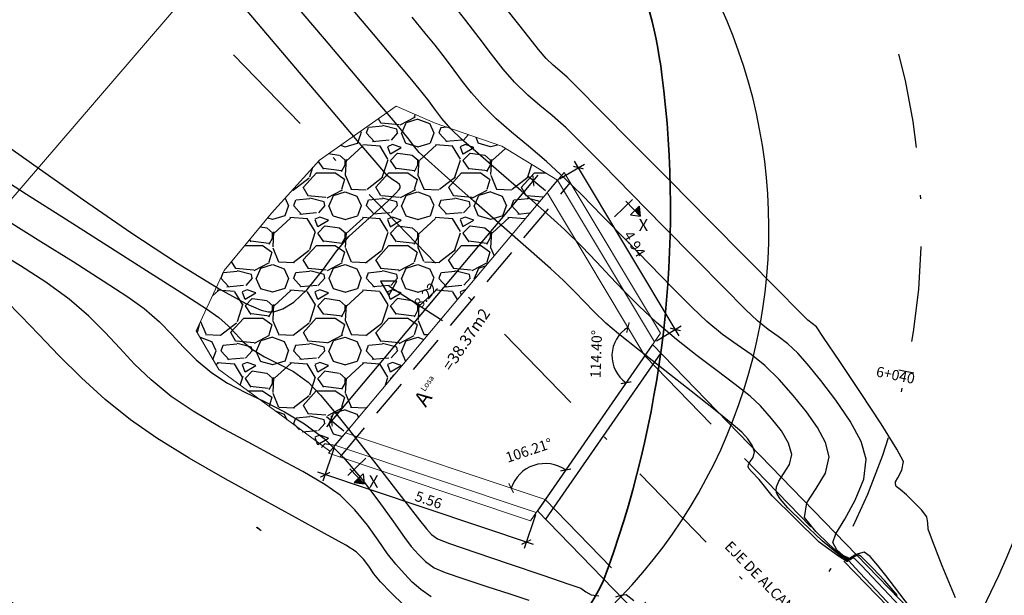
# Model space of a CAD drawing. Units: metres. Extents: x 831140 to 832868, y 9135061 to 9135473.
# Drawn here: x 831396 to 831422, y 9135158 to 9135173 of the extents above; entities that cross this region are included whole.
import ezdxf

# ---------------------------------------------------------------- set-up
doc = ezdxf.new("R2010")
doc.units = ezdxf.units.M
doc.linetypes.add('DASHDOT', pattern=[1, 0.5, -0.25, 0, -0.25])
doc.linetypes.add('DASHED', pattern=[0.75, 0.5, -0.25])
for name, color, linetype in [('21', 3, 'Continuous'), ('22', 7, 'Continuous'), ('23', 2, 'Continuous'), ('24', 4, 'Continuous'), ('_Ejecauce', 30, 'Continuous'), ('C-ANNO', 7, 'Continuous'), ('C-ROAD-CNTR-N', 92, 'Continuous'), ('C-TOPO-MAJR', 28, 'Continuous'), ('C-TOPO-MINR', 44, 'Continuous'), ('CNIVEL_S', 46, 'Continuous'), ('EJE_ESTACA', 7, 'Continuous'), ('MURO', 7, 'Continuous')]:
    doc.layers.add(name, color=color, linetype=linetype)
doc.layers.add('_alero', color=4, linetype='Continuous', lineweight=5)
doc.styles.add('QQ', font='romans.shx')
doc.styles.add('ROMANS', font='romans.shx')
doc.styles.add('TEXT', font='romans.shx', dxfattribs={"width": 0.9})
doc.dimstyles.new('ESTANDAR  100', dxfattribs={"dimscale": 0, "dimtxt": 2.7, "dimasz": 2, "dimexe": 1.8, "dimexo": 0.625, "dimgap": 1, "dimtad": 1, "dimzin": 0, "dimdsep": 46, "dimtxsty": 'ROMANS', "dimblk": 'ARCHTICK', "dimcen": 1, "dimdle": 2, "dimclrd": 3, "dimclre": 3, "dimclrt": 7, "dimazin": 0, "dimtfac": 1, "dimtmove": 2, "dimatfit": 3, "dimldrblk": 'OPEN30', "dimfxl": 0.18, "dimtolj": 1, "dimtzin": 0, "dimarcsym": 0})

# ---------------------------------------------------------------- blocks, each defined once
blk = doc.blocks.new('_ARCHTICK')
at = {"color": 0, "linetype": 'ByBlock', "const_width": 0.15}
blk.add_lwpolyline([(-0.5, -0.5), (0.5, 0.5)], dxfattribs=at)
blk = doc.blocks.new('*D258')
at = {"layer": '22', "color": 3, "lineweight": -2, "transparency": 16777216}
for p, q in [((831404.164529433, 9135161.636839135), (831403.8689673846, 9135160.753094714)), ((831409.3921235758, 9135159.095715545), (831403.7363844835, 9135160.98723734)), ((831409.4409190628, 9135159.872188076), (831409.1453570134, 9135158.988443654))]:
    blk.add_line(p, q, dxfattribs=at)
at = {"layer": '22', "color": 3, "lineweight": -2, "transparency": 16777216, "xscale": 0.2000013744487324, "yscale": 0.2000013744487324, "zscale": 0.2000013744487324}
for p, rotation in [((831403.9260592153, 9135160.923801973), 161.5078539897146), ((831409.2024488442, 9135159.159150913), 341.5078539897146)]:
    blk.add_blockref('_ARCHTICK', p, dxfattribs=dict(at, rotation=rotation))
at = {"layer": '22', "color": 7, "transparency": 16777216, "insert": (831406.6387905865, 9135160.264344253), "char_height": 0.2700018555057888, "attachment_point": 5, "rotation": 341.50785398971465, "style": 'ROMANS'}
blk.add_mtext('\\A1;5.56', dxfattribs=at)
blk = doc.blocks.new('_Open30')
at = {"color": 0, "linetype": 'ByBlock', "lineweight": -2}
for p, q in [((-1, 0.26794919), (0, 0)), ((0, 0), (-1, -0.26794919)), ((0, 0), (-1, 0))]:
    blk.add_line(p, q, dxfattribs=at)
blk = doc.blocks.new('*D259')
at = {"layer": '22', "color": 3, "lineweight": -2, "transparency": 16777216}
for p, q in [((831410.0737453178, 9135168.680972055), (831410.7230251776, 9135169.069530994)), ((831413.2101919344, 9135164.562961232), (831410.4658659035, 9135169.14871498)), ((831412.6126639596, 9135164.438452926), (831413.2619438195, 9135164.827011865))]:
    blk.add_line(p, q, dxfattribs=at)
at = {"layer": '22', "color": 3, "lineweight": -2, "transparency": 16777216, "xscale": 0.2000013744487324, "yscale": 0.2000013744487324, "zscale": 0.2000013744487324}
for p, rotation in [((831410.5685695978, 9135168.97709767), 120.8982431816469), ((831413.1074882396, 9135164.73457854), 300.8982431816469)]:
    blk.add_blockref('_ARCHTICK', p, dxfattribs=dict(at, rotation=rotation))
at = {"layer": '22', "color": 7, "transparency": 16777216, "insert": (831412.0396792581, 9135166.976514947), "char_height": 0.2700018555057888, "attachment_point": 5, "rotation": 300.89824318164693, "style": 'ROMANS'}
blk.add_mtext('\\A1;4.94', dxfattribs=at)
blk = doc.blocks.new('*D260')
at = {"layer": '22', "color": 3, "lineweight": -2, "transparency": 16777216}
blk.add_arc((831412.3089954322, 9135164.045225143), 0.8622110673548734, 120.8982431911087, 235.3023745380264, dxfattribs=at)
at = {"layer": '22', "color": 3, "lineweight": -2, "transparency": 16777216, "xscale": 0.2000013744487324, "yscale": 0.2000013744487324, "zscale": 0.2000013744487324}
for p, rotation in [((831411.8662371663, 9135164.785071777), 30.8982431911087), ((831411.8181857049, 9135163.33634311), 325.3023745380264)]:
    blk.add_blockref('_ARCHTICK', p, dxfattribs=dict(at, rotation=rotation))
at = {"layer": '22', "color": 7, "transparency": 16777216, "insert": (831411.0324834767, 9135164.087564519), "char_height": 0.2700018555057888, "attachment_point": 5, "rotation": 88.10030885274388, "style": 'ROMANS'}
blk.add_mtext('\\A1;114.40°', dxfattribs=at)
blk = doc.blocks.new('*D261')
at = {"layer": '22', "color": 3, "lineweight": -2, "transparency": 16777216}
blk.add_arc((831409.6978622703, 9135160.273936026), 0.9433123154063651, 55.30237452006682, 161.5078539884663, dxfattribs=at)
at = {"layer": '22', "color": 3, "lineweight": -2, "transparency": 16777216, "xscale": 0.2000013744487324, "yscale": 0.2000013744487324, "zscale": 0.2000013744487324}
for p, rotation in [((831410.2348385141, 9135161.049496882), 325.3023745200668), ((831408.8032558658, 9135160.57313079), 251.5078539884663)]:
    blk.add_blockref('_ARCHTICK', p, dxfattribs=dict(at, rotation=rotation))
at = {"layer": '22', "color": 7, "transparency": 16777216, "insert": (831409.2689963523, 9135161.56277043), "char_height": 0.2700018555057888, "attachment_point": 5, "rotation": 18.405114259005167, "style": 'ROMANS'}
blk.add_mtext('\\A1;106.21°', dxfattribs=at)
blk = doc.blocks.new('*U264')
at = {"layer": '24'}
for p, q in [((0, -0.1389354616820464), (0, 0.6846983166896399)), ((0.3077417189040546, 0.2842927926946777), (0.3077417189040546, 0.6900960370575921)), ((0.3077417189040546, 0.6900960370575921), (0.5654804806141698, 0.4871944148761349)), ((-0.1132075335545437, 0.4871944148761349), (0.5654804806141698, 0.4871944148761349)), ((0.3077417189040546, 0.2842927926946777), (0.5654804806141698, 0.4871944148761349))]:
    blk.add_line(p, q, dxfattribs=at)
at = {"layer": '24', "color": 2}
blk.add_solid([(0.3077417189040546, 0.6900960370575921), (0.5654804806141698, 0.4871944148761349), (0.3077417189040546, 0.4871944148761349)], dxfattribs=at)
at = {"layer": '24', "style": 'TEXT', "flags": 4}
blk.add_attdef('LETRA', (0.8831366348118208, 0.1040881894534118), '', height=0.4, dxfattribs=at)
blk = doc.blocks.new('*U265')
at = {"layer": '24'}
for p, q in [((0, -0.1389354616820464), (0, 0.6846983166896399)), ((0.3077417189040546, 0.2842927926946777), (0.3077417189040546, 0.6900960370575921)), ((0.3077417189040546, 0.6900960370575921), (0.5654804806141698, 0.4871944148761349)), ((-0.1132075335545437, 0.4871944148761349), (0.5654804806141698, 0.4871944148761349)), ((0.3077417189040546, 0.2842927926946777), (0.5654804806141698, 0.4871944148761349))]:
    blk.add_line(p, q, dxfattribs=at)
at = {"layer": '24', "color": 2}
blk.add_solid([(0.3077417189040546, 0.6900960370575921), (0.5654804806141698, 0.4871944148761349), (0.3077417189040546, 0.4871944148761349)], dxfattribs=at)
at = {"layer": '24', "style": 'TEXT', "flags": 4}
blk.add_attdef('LETRA', (0.5394343310977217, 0.2301317275890686), '', height=0.4, dxfattribs=at)
blk = doc.blocks.new('*D296')
at = {"layer": '22', "color": 3, "lineweight": -2}
for p, q in [((831403.9703229251, 9135162.175985802), (831409.5146941007, 9135168.781585634)), ((831409.7001125594, 9135168.364841063), (831409.2482413705, 9135168.744116476)), ((831404.4129021442, 9135162.065624233), (831403.9610309554, 9135162.444899645))]:
    blk.add_line(p, q, dxfattribs=at)
at = {"layer": '22', "color": 3, "lineweight": -2, "xscale": 0.2000013744487324, "yscale": 0.2000013744487324, "zscale": 0.2000013744487324}
for p, rotation in [((831409.3861137205, 9135168.628394132), 49.9917816822425), ((831404.0989033054, 9135162.329177301), 229.9917816822425)]:
    blk.add_blockref('_ARCHTICK', p, dxfattribs=dict(at, rotation=rotation))
at = {"layer": '22', "color": 7, "insert": (831406.5625084988, 9135165.629867664), "char_height": 0.2700018555057888, "attachment_point": 5, "rotation": 49.99178168224251, "style": 'ROMANS'}
blk.add_mtext('\\A1;8.22', dxfattribs=at)

msp = doc.modelspace()

# ---------------------------------------------------------------- hatches: boundary and pattern name
at = {"layer": '_Ejecauce'}
h = msp.add_hatch(dxfattribs=at)
h.set_pattern_fill('GRAVEL', color=256, scale=0.075)
h.set_pattern_definition([(228.0127875, (-73.34639068548717, -17.59568521313369), (-15.24000000119685, -17.14499999893634), [0.25629108, -25.37286272967375]), (184.969741, (-73.51784068548717, -17.78618521313369), (22.85999999095538, 1.905000108523443), [0.4398035399999999, -43.54053667014298]), (132.5104471, (-73.95599068548717, -17.82428521313369), (19.05000000804562, -20.95499999268447), [0.31011114, -30.701042095575]), (267.273689, (-74.69894068548717, -18.30053521313369), (1.905000003989794, 38.09999999979985), [0.4005033899999999, -39.64982806930349]), (292.83365418, (-74.71799068548717, -18.70058521313369), (-9.525000000797556, 22.85999999966659), [0.3927252749999999, -38.87985580900799]), (357.2736889999999, (-74.56559068548717, -19.06253521313369), (-38.09999999979985, 1.905000003989796), [0.4005033899999999, -39.64982806930349]), (37.69424047, (-74.16554068548717, -19.08158521313369), (-24.76499999890192, -19.05000000142531), [0.5296452449999999, -52.43483648568526]), (72.25532837, (-73.74644068548717, -18.75773521313369), (13.33500000358447, 41.90999999885914), [0.50003964, -49.50394245142875]), (121.42956562, (-73.59404068548717, -18.28148521313369), (-15.24000000216234, 24.76499999866951), [0.40185975, -39.784159274034]), (175.2363583, (-73.80359068548717, -17.93858521313369), (20.95499999969964, -1.905000003291942), [0.4587849599999999, -22.48045271249999]), (222.3974378, (-74.26079068548717, -17.90048521313369), (-22.85999999926849, -20.95500000079799), [0.59330844, -58.73757938413274]), (138.81407483, (-72.81299068548716, -18.31958521313369), (-13.33499999920013, 11.43000000092939), [0.202503405, -20.047924368258]), (171.4692344, (-72.96539068548717, -18.18623521313369), (24.76500000066724, -3.809999995678007), [0.385261485, -38.14097924778]), (225, (-73.34639068548717, -18.12908521313369), (-2.664535259100376e-16, -1.905000000000179), [0.269407005, -2.424669831321]), (203.19859051, (-73.47974068548717, -17.90048521313369), (9.525000000259567, 3.809999999332), [0.1450809899999999, -14.36296677667049]), (291.80140949, (-73.61309068548717, -17.95763521313369), (-1.905000000398622, 5.714999999867154), [0.205174215, -10.0535647425]), (30.96375653, (-73.53689068548717, -18.14813521313369), (5.715000000139787, 3.809999999790844), [0.3332397449999999, -10.7747236146825]), (161.56505118, (-73.25114068548717, -17.97668521313369), (3.810000000099437, -1.904999999800315), [0.240965355, -5.783173587621]), (16.389540334, (-74.71799068548717, -17.95763521313369), (19.05000000000011, 5.715000000000182), [0.337566, -33.41912000440425]), (70.34617594, (-74.39414068548717, -17.86238521313369), (-7.620000000696987, -20.9549999997528), [0.283199205, -28.03666175865]), (293.19859051, (-73.25114068548717, -17.59568521313369), (-3.809999999334947, 9.525000000266465), [0.2901600749999999, -14.21788769167049]), (343.6104596700001, (-73.13684068548717, -17.86238521313369), (-19.05000000039922, 5.714999998667144), [0.3375659999999999, -33.41912000440498]), (339.44395478, (-74.71799068548717, -19.13873521313369), (-9.524999999999896, 3.810000000000157), [0.3255263999999998, -15.9508007348295]), (294.7751406, (-74.41319068548717, -19.25303521313369), (-9.525000011337697, 20.95499999484544), [0.2727540899999999, -27.00269503554]), (66.80140949, (-73.23209068548717, -19.50068521313369), (3.809999999401724, 9.525000000239476), [0.290160075, -14.2178876916705]), (17.35402464, (-73.11779068548717, -19.23398521313369), (-24.76499999950726, -7.620000001599347), [0.319337055, -31.61428198515]), (69.44395478, (-74.16554068548717, -19.50068521313369), (-3.810000000066346, -9.524999999973474), [0.1627632, -16.1135639348295]), (101.309932474, (-73.34639068548717, -19.50068521313369), (-1.9050000000003, 7.620000000000276), [0.09713594999999998, -9.6164962233945]), (165.963756532, (-73.36544068548717, -19.40543521313369), (5.714999999999635, -1.904999999999899), [0.392725275, -7.46179094180175]), (186.00900596, (-73.74644068548717, -19.31018521313369), (19.04999999989903, 1.905000000997015), [0.3639502499999999, -36.03102364750274]), (303.69006753, (-73.53689068548717, -18.31958521313369), (-1.905000000264726, 3.809999999867776), [0.27474291, -6.59383226976]), (353.15722659, (-73.38449068548717, -18.54818521313369), (32.38500000019926, -3.809999998304545), [0.4796675699999999, -47.48700679877324]), (60.9453959, (-72.90824068548717, -18.60533521313369), (-7.620000000209764, -13.33499999988019), [0.19613118, -19.4170442385825]), (90, (-72.81299068548716, -18.43388521313369), (-1.905, 1.905), [0.1143, -1.7907]), (120.25643716, (-73.78454068548717, -19.25303521313369), (7.619999999067874, -13.33500000053235), [0.2646502199999999, -26.20045557989999]), (48.01278749999999, (-73.91789068548717, -19.02443521313369), (15.2400000012565, 17.14499999888265), [0.51258216, -25.11657164967375]), (0, (-73.57499068548717, -18.64343521313369), (1.905, 1.905), [0.4953, -1.4097]), (325.3048465, (-73.07969068548717, -18.64343521313369), (19.05000000721615, -13.33499998969093), [0.30120717, -29.819487543105]), (254.0546040999999, (-72.83204068548717, -18.81488521313369), (-1.904999999866917, -7.62000000003356), [0.2773718099999999, -13.591237529079]), (207.64597536, (-72.90824068548717, -19.08158521313369), (-36.19500000133001, -19.04999999747306), [0.4516088249999999, -44.70934831720349]), (175.42607874, (-73.30829068548717, -19.29113521313369), (-24.76499999999912, 1.904999999999608), [0.477772095, -47.29938484218])])
h.paths.add_polyline_path([(831410.0201149085, 9135168.64887715), (831408.5602985879, 9135169.536883054), (831406.8140846458, 9135170.1445756), (831405.7873784356, 9135170.587443084), (831403.7757922501, 9135169.172576798), (831402.5230599896, 9135167.78678495), (831401.2792448319, 9135166.280788384), (831400.5453092188, 9135164.695955358), (831401.1384759382, 9135163.684831694), (831402.7400384748, 9135162.509387752), (831404.0115895472, 9135161.490281006)])

# ---------------------------------------------------------------- linework, layer by layer
at = {"layer": '21', "linetype": 'DASHED', "ltscale": 2, "flags": 128}
msp.add_lwpolyline([(831404.317410938, 9135161.388001213), (831410.3532192259, 9135168.579102412)], dxfattribs=at)
at = {"layer": '21', "linetype": 'DASHED', "ltscale": 5, "flags": 128}
for points in [[(831412.3089954329, 9135164.045225142), (831420.4934819805, 9135155.606857946)], [(831409.6978622706, 9135160.273936026), (831417.7094998555, 9135152.013779523)]]:
    msp.add_lwpolyline(points, dxfattribs=at)
at = {"layer": '23', "linetype": 'DASHDOT', "ltscale": 5, "elevation": 2114.898, "flags": 128}
msp.add_lwpolyline([(831387.7432083342, 9135155.559112735), (831389.990002367, 9135153.660138024, 0.2926388108362404), (831409.2336227368, 9135151.114491783, 0.5331429547130672), (831413.7399811349, 9135180.634635622), (831393.7744000664, 9135198.95360985, -0.02540047769440994), (831383.8019942902, 9135209.082400419, -0.02540047769440994)], format="xyb", dxfattribs=at)
at = {"layer": '24', "linetype": 'Continuous', "ltscale": 2, "flags": 128}
for points in [[(831412.5120835674, 9135164.338547628), (831409.4947741362, 9135159.980613539)], [(831412.5120835673, 9135164.338547628), (831420.6820585422, 9135155.91514215)], [(831412.7249898122, 9135164.119037088), (831409.707680381, 9135159.761102999)], [(831409.4947741362, 9135159.980613539), (831417.4659540259, 9135151.762169719)]]:
    msp.add_lwpolyline(points, dxfattribs=at)
at = {"layer": '_alero', "flags": 128}
msp.add_lwpolyline([(831418.1319019332, 9135194.25608676), (831376.7074604179, 9135146.05831821)], dxfattribs=at)
at = {"layer": '_alero', "color": 3, "flags": 128}
msp.add_lwpolyline([(831410.0201149086, 9135168.64887715), (831408.5602985882, 9135169.536883054), (831406.8140846462, 9135170.1445756), (831405.787378436, 9135170.587443084), (831403.7757922504, 9135169.172576798), (831402.5230599899, 9135167.78678495), (831401.2792448322, 9135166.280788384), (831400.5453092192, 9135164.695955358), (831401.1384759386, 9135163.684831694), (831402.7400384751, 9135162.509387752), (831404.0521348423, 9135161.538586935)], dxfattribs=at)
at = {"layer": '_alero', "lineweight": 0, "flags": 128}
for points in [[(831410.1901961616, 9135168.85151306), (831412.7153073746, 9135164.63206607), (831409.3125428307, 9135159.717414808), (831404.0115895472, 9135161.490281006), (831410.1901961621, 9135168.85151306)], [(831412.5590335504, 9135164.40635802), (831410.0201149085, 9135168.64887715), (831409.7479849032, 9135168.324659694), (831412.3089954329, 9135164.045225142)], [(831410.6324865177, 9135166.929256344), (831410.630342393, 9135166.932698036)], [(831409.6978622709, 9135160.273936026), (831404.4607744874, 9135162.025442863), (831404.1843529858, 9135161.69611249), (831409.460742615, 9135159.93146143)]]:
    msp.add_lwpolyline(points, dxfattribs=at)
at = {"layer": '_Ejecauce', "color": 2, "linetype": 'DASHDOT', "ltscale": 5, "flags": 128}
msp.add_lwpolyline([(831401.5262950163, 9135171.93069265), (831423.9476616001, 9135148.813821096)], dxfattribs=at)
at = {"layer": 'C-ANNO', "elevation": 2114.898, "flags": 128}
for points in [[(831420.4658299461, 9135156.138078103, 0.3552307481276576), (831416.4449874501, 9135183.581318643), (831396.4786773429, 9135201.900961952, -0.02540047769476048), (831386.7911370391, 9135211.740412012)], [(831390.325266375, 9135158.61410476), (831392.5720604077, 9135156.71513005, 0.2925676398269234), (831407.5342947077, 9135154.735582998, 0.5330586578198204), (831411.0349748196, 9135177.687952599), (831391.0701227898, 9135196.006257748, -0.02540047769407889), (831380.8128515413, 9135206.424388826, -0.02540047769407889)]]:
    msp.add_lwpolyline(points, format="xyb", dxfattribs=at)
at = {"layer": 'C-ROAD-CNTR-N', "color": 3, "linetype": 'Continuous', "lineweight": 35}
for centre, radius, start, end in [((831399.2446182439, 9135169.641501581), 13.62883055508184, 7.449809996745832, 39.2815094282444), ((831385.0933868678, 9135167.890551377), 27.88780739539236, 339.4716614446568, 7.247141681120349), ((831412.2134856129, 9135190.28562515), 36.64486007824973, 235.633674681626, 258.4525375081634), ((831405.188471347, 9135161.096547162), 6.721239139591713, 267.3518355118209, 333.6292037782625)]:
    msp.add_arc(centre, radius, start, end, dxfattribs=at)
at = {"layer": 'C-TOPO-MAJR', "linetype": 'Continuous', "lineweight": -3, "elevation": 3110}
for points in [[(831419.0625005313, 9135157.15965731), (831418.3841661621, 9135157.88721823), (831417.9486212339, 9135158.353858564), (831417.7357007462, 9135158.581656871), (831417.6662183931, 9135158.655747542), (831417.6568773258, 9135158.665541818), (831417.6510902602, 9135158.663628409), (831417.6259302485, 9135158.652494036), (831417.6084861795, 9135158.645488592), (831417.3900658081, 9135158.792213947), (831416.8806907883, 9135159.155492065), (831416.2471984271, 9135159.77683565), (831415.6487584601, 9135160.374798642), (831415.3044773196, 9135160.801711485), (831415.1039014788, 9135161.009309543), (831415.0354120124, 9135161.091665925), (831415.0241143017, 9135161.113027485), (831415.0210194455, 9135161.141137317), (831415.0308008761, 9135161.19536068), (831415.0729670217, 9135161.27375018), (831415.1456958854, 9135161.37849782), (831415.1885334761, 9135161.522070665), (831415.1310605472, 9135161.685958844), (831415.0087686707, 9135161.861779783), (831414.8519845802, 9135162.042889647), (831414.6273275018, 9135162.236317111), (831414.1549642797, 9135162.615388546), (831413.5265509945, 9135163.111695722), (831412.8337437264, 9135163.656830408), (831412.1681985556, 9135164.182384375), (831411.6215715626, 9135164.619949391), (831411.2855188277, 9135164.901117226), (831410.9794293758, 9135165.192480227), (831410.7272453862, 9135165.456035256), (831410.4769721177, 9135165.721855484), (831410.1766148289, 9135166.020014087), (831409.8328375745, 9135166.331903586), (831409.2589969207, 9135166.840547899), (831408.5537908811, 9135167.46144304), (831407.8159174693, 9135168.110085037), (831407.1440746994, 9135168.701969909), (831406.6369605844, 9135169.152593674), (831406.3932731388, 9135169.37745236), (831406.2408320511, 9135169.555477241), (831406.1184524195, 9135169.721000263), (831405.9750262764, 9135169.907851048), (831405.768912601, 9135170.1530452), (831405.3100357308, 9135170.695700988), (831404.6666065126, 9135171.455219628), (831403.9068357928, 9135172.35100233), (831403.098934418, 9135173.302450303)], [(831395.2241771545, 9135168.83828413), (831396.0947780018, 9135168.283694908), (831397.1208204122, 9135167.631722825), (831398.2039286718, 9135166.943378132), (831399.2457270669, 9135166.27967109), (831400.1478398833, 9135165.70161195), (831400.8118914075, 9135165.270210968), (831401.1395059255, 9135165.0464784), (831401.382895334, 9135164.83022048), (831401.5769235352, 9135164.623926502), (831401.7719582352, 9135164.41927528), (831402.0183671409, 9135164.20794563), (831402.3382662344, 9135164.013309725), (831402.7042978508, 9135163.835263327), (831403.0926192268, 9135163.63027063), (831403.4793875987, 9135163.354795825), (831403.8043483684, 9135163.01106526), (831404.2961859518, 9135162.42216425), (831404.8784091726, 9135161.693995463), (831405.4745268549, 9135160.932461567), (831406.0080478218, 9135160.24346523), (831406.4024808977, 9135159.732909119), (831406.5813349059, 9135159.506695898), (831406.7155153062, 9135159.360896137), (831406.8683135665, 9135159.24163117), (831407.1845692014, 9135159.1223148), (831407.8764695993, 9135158.88330498), (831408.7554366759, 9135158.585487165), (831409.6328923465, 9135158.289746797), (831410.3202585265, 9135158.056969324), (831410.6289571316, 9135157.948040193), (831410.7656144698, 9135157.857671704), (831410.9046382833, 9135157.778324481), (831411.1038176281, 9135157.744175266)], [(831411.5497164356, 9135157.718996445), (831411.6866926845, 9135157.762460902), (831411.8153959913, 9135157.786696501), (831412.023225655, 9135157.621863946)]]:
    msp.add_lwpolyline(points, dxfattribs=at)
at = {"layer": 'C-TOPO-MINR', "linetype": 'Continuous', "lineweight": -3}
for points, elevation in [([(831395.4737200662, 9135169.628888445), (831396.4343449532, 9135168.941228814), (831397.5900006227, 9135168.128485234), (831398.8323829694, 9135167.27646204), (831400.0531878892, 9135166.470963575), (831401.144111277, 9135165.79779418), (831401.8505549256, 9135165.412196111), (831402.2469920305, 9135165.241041325), (831402.4347652118, 9135165.193445975), (831402.5030970373, 9135165.191659957), (831402.6087343991, 9135165.208344864), (831402.812718905, 9135165.275673708), (831403.1014373017, 9135165.449110925), (831403.45688766, 9135165.780719168), (831403.8595809194, 9135166.281798474), (831404.2235525984, 9135166.782204181), (831404.5568625377, 9135167.178156232), (831404.9016368971, 9135167.498191599), (831405.2599703565, 9135167.818788648), (831405.5798755364, 9135168.10807944), (831405.7731958001, 9135168.295556314), (831405.8641993084, 9135168.39981548), (831405.8929218813, 9135168.44818863), (831405.8964515406, 9135168.46527049), (831405.893314937, 9135168.488650216), (831405.8726488639, 9135168.530640107), (831405.8133597516, 9135168.585768841), (831405.7030376492, 9135168.65599893), (831405.5610327083, 9135168.762930103), (831405.3152055374, 9135169.047138002), (831404.7264632797, 9135169.737316377), (831403.892861218, 9135170.717533236), (831402.9124546348, 9135171.87185658), (831401.8832988129, 9135173.084354408)], 3109), ([(831419.1923536923, 9135157.260027064), (831418.7161414102, 9135157.772437736), (831418.2678901971, 9135158.249013871), (831417.9858429788, 9135158.54495054), (831417.8471748116, 9135158.687368881), (831417.7995033739, 9135158.73381186), (831417.7911149209, 9135158.740356741), (831417.7803724166, 9135158.739880241), (831417.7492935958, 9135158.727732308), (831417.6916800537, 9135158.696696829), (831417.6307072318, 9135158.673884008), (831417.4144431549, 9135158.819198312), (831416.9581247137, 9135159.19003557), (831416.443687117, 9135159.681194892), (831416.0605651641, 9135160.05504144), (831415.8560082953, 9135160.29039366), (831415.778769182, 9135160.411414085), (831415.7618314443, 9135160.458272599), (831415.7547932037, 9135160.509996809), (831415.7638228828, 9135160.610512063), (831415.8223070195, 9135160.756061707), (831415.9482609627, 9135160.946285019), (831416.1058515226, 9135161.190546278), (831416.1638505816, 9135161.45841864), (831416.076210649, 9135161.755589377), (831415.8889936921, 9135162.071456388), (831415.6334823722, 9135162.399166418), (831415.3409593505, 9135162.731866213), (831415.0700709268, 9135162.984612007), (831414.6806453739, 9135163.293356273), (831414.2063396312, 9135163.649679855), (831413.6808106379, 9135164.045163594), (831413.137715333, 9135164.471388334), (831412.610710656, 9135164.919934921), (831412.1485436823, 9135165.352104926), (831411.7551983064, 9135165.747725355), (831411.3971866963, 9135166.126165193), (831411.0410210203, 9135166.506793424), (831410.6532134461, 9135166.908979034), (831410.2002761421, 9135167.352091007), (831409.6604914125, 9135167.847049672), (831409.069078879, 9135168.367914172), (831408.4779566845, 9135168.87876171), (831407.9390429726, 9135169.343669495), (831407.5042558864, 9135169.726714728), (831407.2255135694, 9135169.991974616), (831406.9886353975, 9135170.262386184), (831406.7996647484, 9135170.509358376), (831406.6157349407, 9135170.761265703), (831406.3939792936, 9135171.04648268), (831406.1590235392, 9135171.328883223), (831405.7427259677, 9135171.824625505), (831405.195504926, 9135172.473515451), (831404.567778761, 9135173.215358991)], 3111), ([(831419.2720651949, 9135157.432090804), (831418.8575942735, 9135157.982573725), (831418.6266431311, 9135158.280669391), (831418.4146382898, 9135158.545466999), (831418.2185933385, 9135158.775750315), (831418.0595901108, 9135158.889986588), (831417.8428790099, 9135158.833877103), (831417.6751493366, 9135158.73067484), (831417.5101749883, 9135158.806935605), (831417.3391915064, 9135158.95904672), (831417.2372657295, 9135159.148762826), (831417.319884141, 9135159.371152265), (831417.550719471, 9135159.762270704), (831417.8279675012, 9135160.260429602), (831418.0498240144, 9135160.803940412), (831418.1144847927, 9135161.33111459), (831417.9786610771, 9135161.797835158), (831417.6931381365, 9135162.332543831), (831417.3211587094, 9135162.883168599), (831416.9259655338, 9135163.397637445), (831416.5708013482, 9135163.823878365), (831416.3189088911, 9135164.10981934), (831416.0589784767, 9135164.358836763), (831415.8063734251, 9135164.546861216), (831415.5455824618, 9135164.728302471), (831415.2610943126, 9135164.957570309), (831414.9518460461, 9135165.258361038), (831414.3821815639, 9135165.830531253), (831413.6369605913, 9135166.58575458), (831412.801042854, 9135167.435704652), (831411.9592880774, 9135168.292055087), (831411.1965559872, 9135169.066479513), (831410.5977063092, 9135169.670651559), (831410.2475987684, 9135170.016244847), (831409.8830645805, 9135170.340814153), (831409.5572736993, 9135170.608437277), (831409.2372442682, 9135170.881157758), (831408.8899944305, 9135171.221019128), (831408.5922363097, 9135171.562025772), (831408.2873755376, 9135171.949799659), (831407.9655829156, 9135172.377342906), (831407.6170292452, 9135172.837657629), (831407.2318853278, 9135173.323745945)], 3113), ([(831420.4555130461, 9135157.695263937), (831420.1062254118, 9135158.534230955), (831419.847949242, 9135159.194223793), (831419.7376382673, 9135159.495496849), (831419.7282778271, 9135159.66411731), (831419.7066099235, 9135159.824236762), (831419.5660241013, 9135160.00166541), (831419.3393884117, 9135160.23099809), (831419.166092862, 9135160.395788644), (831418.99955988, 9135160.534418577), (831418.9010679302, 9135160.614924185), (831418.8855410323, 9135160.677369576), (831418.8785837913, 9135160.741992673), (831418.9384955895, 9135160.84226801), (831419.0440211168, 9135161.046575362), (831419.0898018983, 9135161.267462566), (831418.9185461509, 9135161.593572848), (831418.5038816007, 9135162.256138599), (831417.9656456623, 9135163.081551801), (831417.4236757499, 9135163.89620443), (831416.9978092782, 9135164.526488472), (831416.8078836614, 9135164.798795903), (831416.7000096953, 9135164.889944103), (831416.586286141, 9135164.976388004), (831416.3578165426, 9135165.205291146), (831415.7848999816, 9135165.783371542), (831414.9644565884, 9135166.612312812), (831413.9934064943, 9135167.593798583), (831412.9686698297, 9135168.629512478), (831411.9871667253, 9135169.621138122), (831411.1458173122, 9135170.470359134), (831410.5415417206, 9135171.078859141), (831410.2712600817, 9135171.348321768), (831410.0788401251, 9135171.516976021), (831409.9063704691, 9135171.65955768), (831409.722234861, 9135171.835541384), (831409.5225380589, 9135172.075384166), (831409.1708456171, 9135172.519739358), (831408.7374934803, 9135173.074611625)], 3114), ([(831418.9365617865, 9135157.759020519), (831418.5976612805, 9135158.139901863), (831418.2869072638, 9135158.47532557), (831418.088055844, 9135158.678237464), (831417.9826823196, 9135158.775906807), (831417.9385392132, 9135158.809221528), (831417.9253525159, 9135158.815171665), (831417.8996945932, 9135158.816004684), (831417.8458190036, 9135158.795787396), (831417.7576379603, 9135158.750111304), (831417.6529282843, 9135158.702279424), (831417.4600112675, 9135158.817352476), (831417.1453363646, 9135159.092909433), (831416.7940157771, 9135159.437729193), (831416.4995485869, 9135159.803517712), (831416.5605827727, 9135160.18451224), (831416.7993187025, 9135160.565365182), (831417.0480743496, 9135160.963106615), (831417.1391676872, 9135161.394766616), (831417.0418853953, 9135161.770280862), (831416.8368380221, 9135162.166228265), (831416.5495084383, 9135162.577026162), (831416.2053795144, 9135162.997091886), (831415.8299341208, 9135163.420842776), (831415.4571860066, 9135163.787712093), (831415.0950597184, 9135164.073688019), (831414.7299043237, 9135164.328020269), (831414.3480688899, 9135164.599958563), (831413.9359024843, 9135164.938752614), (831413.5477282823, 9135165.308450479), (831413.0321816765, 9135165.825466963), (831412.4372648062, 9135166.434483184), (831411.8109798103, 9135167.080180269), (831411.2013288271, 9135167.707239341), (831410.6563139958, 9135168.260341518), (831410.2239374552, 9135168.684167927), (831409.7287617711, 9135169.133527283), (831409.2566582907, 9135169.536681002), (831408.8155243071, 9135169.90738794), (831408.4132571126, 9135170.259406947), (831408.057754, 9135170.606496872), (831407.766274327, 9135170.934512038), (831407.528908482, 9135171.234633064), (831407.312800305, 9135171.52860825), (831407.0850936347, 9135171.838185899), (831406.8129323107, 9135172.185114313), (831406.5492658631, 9135172.505130718), (831406.2042177687, 9135172.920063538)], 3112), ([(831395.6468469996, 9135167.556059338), (831396.4717199723, 9135167.04245865), (831397.3184370878, 9135166.512425901), (831398.1058449452, 9135166.012107255), (831398.7527901435, 9135165.587648869), (831399.1781192817, 9135165.285196906), (831399.582334639, 9135164.93386676), (831399.9097762791, 9135164.597557096), (831400.2124934308, 9135164.267668927), (831400.5425353232, 9135163.935603263), (831400.951951185, 9135163.592761114), (831401.3696704125, 9135163.322808545), (831401.8359014207, 9135163.080755075), (831402.3363856724, 9135162.840565264), (831402.8568646305, 9135162.576203663), (831403.3830797574, 9135162.261634829), (831403.9007725162, 9135161.870823316), (831404.4071377947, 9135161.374302834), (831404.89353631, 9135160.802626861), (831405.3369582682, 9135160.219789619), (831405.7143938756, 9135159.689785322), (831406.0028333379, 9135159.27660819), (831406.1792668615, 9135159.044252438), (831406.3754940315, 9135158.828208735), (831406.5566411742, 9135158.648044908), (831406.7879704781, 9135158.482029945), (831407.0697348004, 9135158.363192616), (831407.5656922575, 9135158.19137631), (831408.1691012548, 9135157.994348256), (831408.773220198, 9135157.799875673), (831409.2713074924, 9135157.635725783)], 3111), ([(831406.7076273896, 9135157.72242872), (831406.4313422488, 9135157.912019245), (831406.2122321328, 9135158.109103918), (831406.0082125019, 9135158.32769606), (831405.7771988172, 9135158.58180898), (831405.5598137052, 9135158.854077278), (831405.3150391612, 9135159.205332905), (831405.0334530352, 9135159.600958567), (831404.7056331763, 9135160.006336967), (831404.3221574337, 9135160.386850808), (831403.9202859919, 9135160.671265537), (831403.3451262041, 9135161.006329037), (831402.6542647318, 9135161.378789837), (831401.9052882367, 9135161.775396463), (831401.1557833801, 9135162.182897445), (831400.4633368239, 9135162.588041315), (831399.8855352291, 9135162.977576597), (831399.361808139, 9135163.40890196), (831398.9300762429, 9135163.827470433), (831398.5450211433, 9135164.24076902), (831398.1613244412, 9135164.656284712), (831397.7336677389, 9135165.08150451), (831397.2167326378, 9135165.523915412), (831396.5997445618, 9135165.971949054), (831395.9372806661, 9135166.40047417), (831395.2820501515, 9135166.796633385)], 3112), ([(831405.9994575018, 9135157.493637718), (831405.6471578853, 9135157.838460086), (831405.3751307729, 9135158.11936552), (831405.2030569753, 9135158.329115553), (831405.0690599745, 9135158.524260145), (831404.9302012678, 9135158.712835621), (831404.7435423512, 9135158.902878301), (831404.4669559386, 9135159.077366825), (831403.9110033368, 9135159.38692189), (831403.1490867158, 9135159.800860327), (831402.2546082457, 9135160.288498962), (831401.3009700964, 9135160.819154628), (831400.3615744378, 9135161.362144148), (831399.5098234402, 9135161.886784356), (831398.8191192732, 9135162.36239208), (831398.1610473208, 9135162.896432323), (831397.5333261003, 9135163.469010457), (831396.9475374692, 9135164.047345467), (831396.4152632852, 9135164.598656334), (831395.9480854062, 9135165.090162043), (831395.5575856898, 9135165.489081575)], 3113)]:
    msp.add_lwpolyline(points, dxfattribs=dict(at, elevation=elevation))
at = {"layer": 'CNIVEL_S'}
msp.add_lwpolyline([(831402.1841588109, 9135159.50269283), (831402.1768618086, 9135159.507843478), (831402.1697006257, 9135159.512915365), (831402.1628110815, 9135159.517829727), (831402.1563289954, 9135159.522507804), (831402.1503901867, 9135159.52687083), (831402.1451304747, 9135159.530840045), (831402.1406856789, 9135159.534336688), (831402.1371916188, 9135159.537281996), (831402.1347388403, 9135159.53962346), (831402.1332367972, 9135159.54141359), (831402.1325496704, 9135159.542731147), (831402.1325416403, 9135159.543654893), (831402.1330768877, 9135159.54426359), (831402.1340195932, 9135159.544636002), (831402.1352339373, 9135159.544850888), (831402.1365841008, 9135159.544987012), (831402.1379688125, 9135159.54509592), (831402.1394249933, 9135159.545120303), (831402.1410241132, 9135159.54497563), (831402.1428376408, 9135159.544577371), (831402.144937046, 9135159.543841004), (831402.147393798, 9135159.542681998), (831402.1502793661, 9135159.541015826), (831402.1536652198, 9135159.538757961), (831402.157599005, 9135159.53585205), (831402.1620330758, 9135159.532354446), (831402.1668959627, 9135159.528349677), (831402.1721161964, 9135159.523922268), (831402.1776223074, 9135159.519156748), (831402.1833428266, 9135159.514137648), (831402.1892062845, 9135159.50894949), (831402.1951412115, 9135159.503676806), (831402.2010725638, 9135159.4984038), (831402.2069109966, 9135159.493213402), (831402.2125635906, 9135159.488188215), (831402.2179374266, 9135159.483410845), (831402.2229395853, 9135159.478963898), (831402.2274771472, 9135159.47492998), (831402.2314571929, 9135159.471391698), (831402.2347868033, 9135159.468431655), (831402.2373849702, 9135159.466118371), (831402.2392183323, 9135159.464464014), (831402.2402654396, 9135159.463466657), (831402.2405048419, 9135159.463124383), (831402.2399150896, 9135159.463435268), (831402.2384747323, 9135159.46439739), (831402.2361623201, 9135159.466008827), (831402.2329564033, 9135159.468267659), (831402.2288581679, 9135159.471158836), (831402.2239593472, 9135159.4746148), (831402.2183743102, 9135159.47855487), (831402.2122174265, 9135159.482898356), (831402.2056030654, 9135159.48756458), (831402.1986455963, 9135159.492472857), (831402.1914593884, 9135159.497542502)], close=True, dxfattribs=at)
at = {"layer": 'EJE_ESTACA'}
msp.add_line((831419.3599002487, 9135163.584407188, 2114.898), (831418.9687460851, 9135163.668063749, 2114.898), dxfattribs=at)
at = {"layer": 'MURO'}
msp.add_line((831405.5931977509, 9135165.873419464, 2114.898), (831407.002053997, 9135164.967938108, 2114.898), dxfattribs=at)
at = {"layer": 'MURO', "elevation": 2114.898}
msp.add_lwpolyline([(831405.378120339, 9135165.99792039), (831405.5929154921, 9135165.624906497), (831405.8085574219, 9135165.997431504)], close=True, dxfattribs=at)

# ---------------------------------------------------------------- block references
ref = msp.add_blockref('*U264', (831411.5947225402, 9135167.760990834), dxfattribs=dict(xscale=0.7999999999999999, yscale=0.7999999999999999, zscale=0.7999999999999999, rotation=314.1249902512283))
ref.add_attrib('LETRA', 'X', (831412.1463867071, 9135167.31181822), dxfattribs={"layer": '24', "height": 0.3200000000000007, "style": 'TEXT', "flags": 4})
ref = msp.add_blockref('*U265', (831404.9135953634, 9135161.280875161), dxfattribs=dict(xscale=-0.8, yscale=0.8, zscale=0.8, rotation=134.1249902916043))
ref.add_attrib('LETRA', 'X', (831405.0739831631, 9135160.583994314), dxfattribs={"layer": '24', "height": 0.3200000000000006, "style": 'TEXT', "flags": 4})

# ---------------------------------------------------------------- texts
at = {"layer": '22', "color": 7, "attachment_point": 5, "rotation": 55.79210414790056, "style": 'QQ'}
for s, insert, char_height in [('\\A1;=38.37m2', (831407.6238436599, 9135164.470685028), 0.3), ('\\A1;A{\\H0.37037x;Losa}', (831406.6150881692, 9135163.110202577), 0.405)]:
    msp.add_mtext(s, dxfattribs=dict(at, insert=insert, char_height=char_height))
at = {"layer": '22', "char_height": 0.2700018555057887, "attachment_point": 5, "style": 'ROMANS'}
for s, insert, rotation in [('6+040', (831418.8753376752, 9135163.503380913), 348.6289964764842), ('EJE DE ALCANTARILLA', (831415.7889184946, 9135157.724823637), 314.32035893575056)]:
    msp.add_mtext(s, dxfattribs=dict(at, insert=insert, rotation=rotation))

# ---------------------------------------------------------------- dimensions: what is measured, and where the dimension line sits
at = {"layer": '22'}
for p1, p2, distance, picture, middle in [((831412.5590335504, 9135164.40635802), (831410.0201149085, 9135168.64887715), -0.6391644984705996, '*D259', (831412.0396792581, 9135166.976514947)), ((831404.4607744882, 9135162.025442863), (831409.7479849032, 9135168.324659694), 0.4724461471803252, '*D296', (831406.5625084988, 9135165.629867664)), ((831409.460742615, 9135159.93146143), (831404.1843529858, 9135161.69611249), 0.8143581551067349, '*D258', (831406.6387905865, 9135160.264344253))]:
    dim = msp.add_aligned_dim(p1=p1, p2=p2, distance=distance, dimstyle='ESTANDAR  100', override={"dimscale": 0.1000006872243662}, dxfattribs=at)
    dim.commit()
    dim.dimension.update_dxf_attribs({"geometry": picture, "text_midpoint": middle})
for base, line1, line2, picture, middle in [((831411.4852000944, 9135163.790727273), ((831412.7153073746, 9135164.63206607), (831409.3125428307, 9135159.717414808)), ((831409.7479849032, 9135168.324659694), (831412.3089954329, 9135164.045225142)), '*D260', (831411.0324834768, 9135164.08756452)), ((831409.1419859114, 9135161.03606436), ((831409.6978622709, 9135160.273936026), (831404.4607744874, 9135162.025442863)), ((831412.7153073746, 9135164.63206607), (831409.3125428307, 9135159.717414808)), '*D261', (831409.2689963523, 9135161.56277043))]:
    dim = msp.add_angular_dim_2l(base=base, line1=line1, line2=line2, dimstyle='ESTANDAR  100', override={"dimscale": 0.1000006872243662}, dxfattribs=at)
    dim.commit()
    dim.dimension.update_dxf_attribs({"geometry": picture, "text_midpoint": middle})

doc.saveas('drawing.dxf')
